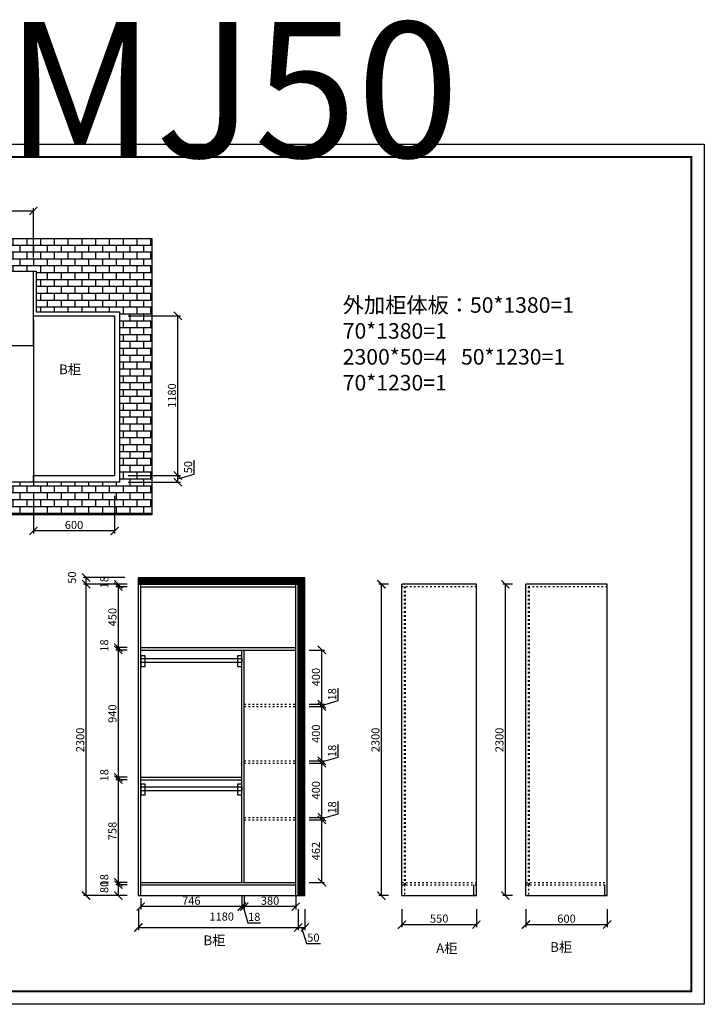
# Model space of a CAD drawing. Units: millimetres. Extents: x 9832137 to 9841268, y 4946142 to 4953416.
# Drawn here: x 9836214 to 9841268, y 4946142 to 4953416 of the extents above; entities that cross this region are included whole.
import ezdxf

# ---------------------------------------------------------------- set-up
doc = ezdxf.new("R2010")
doc.units = ezdxf.units.MM
doc.linetypes.add('ACAD_ISO03W100', pattern=[30, 12, -18])
doc.styles.get("Standard").update_dxf_attribs({"font": 'txt.shx', "height": 1000, "bigfont": 'gbcbig.shx'})
doc.dimstyles.new('ISO-25', dxfattribs={"dimtxt": 60, "dimasz": 60, "dimexe": 20, "dimexo": 100, "dimgap": 6.25, "dimtad": 1, "dimtxsty": 'Standard', "dimblk": 'ARCHTICK', "dimcen": 2.5, "dimclrd": 3, "dimclre": 3, "dimadec": 0, "dimazin": 0, "dimtfac": 1, "dimtmove": 1, "dimatfit": 3, "dimldrblk": 'ARCHTICK', "dimfxl": 1, "dimarcsym": 0})

# ---------------------------------------------------------------- blocks, each defined once
blk = doc.blocks.new('_ArchTick')
at = {"color": 0, "linetype": 'ByBlock', "const_width": 0.15}
blk.add_lwpolyline([(-0.5, -0.5), (0.5, 0.5)], dxfattribs=at)
blk = doc.blocks.new('*D4')
at = {"color": 3, "lineweight": -2, "transparency": 16777216}
for p, q in [((9836314.8, 4949898.4), (9836314.8, 4949619.1)), ((9836914.8, 4949898.4), (9836914.8, 4949619.1)), ((9836914.8, 4949639.1), (9836314.8, 4949639.1))]:
    blk.add_line(p, q, dxfattribs=at)
at = {"layer": 'Defpoints', "color": 0, "transparency": 16777216}
for p in [(9836314.8, 4949998.4), (9836914.8, 4949998.4), (9836314.8, 4949639.1)]:
    blk.add_point(p, dxfattribs=at)
at = {"color": 3, "lineweight": -2, "transparency": 16777216, "xscale": 60, "yscale": 60, "zscale": 60, "rotation": 180}
blk.add_blockref('_ArchTick', (9836314.8, 4949639.1), dxfattribs=at)
at = {"color": 3, "lineweight": -2, "transparency": 16777216, "xscale": 60, "yscale": 60, "zscale": 60}
blk.add_blockref('_ArchTick', (9836914.8, 4949639.1), dxfattribs=at)
at = {"color": 0, "transparency": 16777216, "insert": (9836614.8, 4949675.4), "char_height": 60, "attachment_point": 5}
blk.add_mtext('600', dxfattribs=at)
blk = doc.blocks.new('*D5')
at = {"color": 3, "lineweight": -2, "transparency": 16777216}
for p, q in [((9834984.8, 4951658.4), (9834984.8, 4952023.4)), ((9836314.8, 4951658.4), (9836314.8, 4952023.4)), ((9834984.8, 4952003.4), (9836314.8, 4952003.4))]:
    blk.add_line(p, q, dxfattribs=at)
at = {"layer": 'Defpoints', "color": 0, "transparency": 16777216}
for p in [(9836314.8, 4952003.4), (9834984.8, 4951558.4), (9836314.8, 4951558.4)]:
    blk.add_point(p, dxfattribs=at)
at = {"color": 3, "lineweight": -2, "transparency": 16777216, "xscale": 60, "yscale": 60, "zscale": 60, "rotation": 180}
blk.add_blockref('_ArchTick', (9834984.8, 4952003.4), dxfattribs=at)
at = {"color": 3, "lineweight": -2, "transparency": 16777216, "xscale": 60, "yscale": 60, "zscale": 60}
blk.add_blockref('_ArchTick', (9836314.8, 4952003.4), dxfattribs=at)
at = {"color": 0, "transparency": 16777216, "insert": (9835649.8, 4952039.7), "char_height": 60, "attachment_point": 5}
blk.add_mtext('1330', dxfattribs=at)
blk = doc.blocks.new('*D7')
at = {"color": 3, "lineweight": -2, "transparency": 16777216}
for p, q in [((9837014.8, 4951228.4), (9837401.7, 4951228.4)), ((9837381.7, 4950048.4), (9837381.7, 4951228.4)), ((9837014.8, 4950048.4), (9837401.7, 4950048.4))]:
    blk.add_line(p, q, dxfattribs=at)
at = {"layer": 'Defpoints', "color": 0, "transparency": 16777216}
for p in [(9836914.8, 4951228.4), (9837381.7, 4951228.4), (9836914.8, 4950048.4)]:
    blk.add_point(p, dxfattribs=at)
at = {"color": 3, "lineweight": -2, "transparency": 16777216, "xscale": 60, "yscale": 60, "zscale": 60}
for p, rotation in [((9837381.7, 4951228.4), 90), ((9837381.7, 4950048.4), 270)]:
    blk.add_blockref('_ArchTick', p, dxfattribs=dict(at, rotation=rotation))
at = {"color": 0, "transparency": 16777216, "insert": (9837345.5, 4950638.4), "char_height": 60, "attachment_point": 5, "rotation": 90}
blk.add_mtext('1180', dxfattribs=at)
blk = doc.blocks.new('*D22')
at = {"color": 3, "lineweight": -2, "transparency": 16777216}
for p, q in [((9837501.1, 4950059.3), (9837501.1, 4950161.8)), ((9837381.7, 4950023.4), (9837501.1, 4950059.3)), ((9837014.8, 4950048.4), (9837401.7, 4950048.4)), ((9837014.8, 4949998.4), (9837401.7, 4949998.4)), ((9837381.7, 4949998.4), (9837381.7, 4950048.4))]:
    blk.add_line(p, q, dxfattribs=at)
at = {"layer": 'Defpoints', "color": 0, "transparency": 16777216}
for p in [(9836914.8, 4950048.4), (9836914.8, 4949998.4), (9837381.7, 4950048.4)]:
    blk.add_point(p, dxfattribs=at)
at = {"color": 3, "lineweight": -2, "transparency": 16777216, "xscale": 60, "yscale": 60, "zscale": 60}
for p, rotation in [((9837381.7, 4950048.4), 90), ((9837381.7, 4949998.4), 270)]:
    blk.add_blockref('_ArchTick', p, dxfattribs=dict(at, rotation=rotation))
at = {"color": 0, "transparency": 16777216, "insert": (9837464.9, 4950110.5), "char_height": 60, "attachment_point": 5, "rotation": 90}
blk.add_mtext('50', dxfattribs=at)
blk = doc.blocks.new('*D23')
at = {"color": 3, "lineweight": -2, "transparency": 16777216}
for p, q in [((9837089.9, 4946845.2), (9837089.9, 4946690)), ((9838269.9, 4946845.2), (9838269.9, 4946690)), ((9837089.9, 4946710), (9838269.9, 4946710))]:
    blk.add_line(p, q, dxfattribs=at)
at = {"layer": 'Defpoints', "color": 0, "transparency": 16777216}
for p in [(9837089.9, 4946945.2), (9838269.9, 4946945.2), (9838269.9, 4946710)]:
    blk.add_point(p, dxfattribs=at)
at = {"color": 3, "lineweight": -2, "transparency": 16777216, "xscale": 60, "yscale": 60, "zscale": 60, "rotation": 180}
blk.add_blockref('_ArchTick', (9837089.9, 4946710), dxfattribs=at)
at = {"color": 3, "lineweight": -2, "transparency": 16777216, "xscale": 60, "yscale": 60, "zscale": 60}
blk.add_blockref('_ArchTick', (9838269.9, 4946710), dxfattribs=at)
at = {"color": 0, "transparency": 16777216, "insert": (9837704.9, 4946782.5), "char_height": 60, "attachment_point": 5}
blk.add_mtext('1180', dxfattribs=at)
blk = doc.blocks.new('*D24')
at = {"color": 3, "lineweight": -2, "transparency": 16777216}
for p, q in [((9838269.9, 4946845.2), (9838269.9, 4946690)), ((9838319.9, 4946845.2), (9838319.9, 4946690)), ((9838269.9, 4946710), (9838319.9, 4946710)), ((9838294.9, 4946710), (9838330.7, 4946590.6)), ((9838330.7, 4946590.6), (9838433.2, 4946590.6))]:
    blk.add_line(p, q, dxfattribs=at)
at = {"layer": 'Defpoints', "color": 0, "transparency": 16777216}
for p in [(9838269.9, 4946945.2), (9838319.9, 4946945.2), (9838319.9, 4946710)]:
    blk.add_point(p, dxfattribs=at)
at = {"color": 3, "lineweight": -2, "transparency": 16777216, "xscale": 60, "yscale": 60, "zscale": 60, "rotation": 180}
blk.add_blockref('_ArchTick', (9838269.9, 4946710), dxfattribs=at)
at = {"color": 3, "lineweight": -2, "transparency": 16777216, "xscale": 60, "yscale": 60, "zscale": 60}
blk.add_blockref('_ArchTick', (9838319.9, 4946710), dxfattribs=at)
at = {"color": 0, "transparency": 16777216, "insert": (9838382, 4946626.9), "char_height": 60, "attachment_point": 5}
blk.add_mtext('50', dxfattribs=at)
blk = doc.blocks.new('*D25')
at = {"color": 3, "lineweight": -2, "transparency": 16777216}
for p, q in [((9837007.9, 4947025.2), (9836922.3, 4947025.2)), ((9836942.3, 4946945.2), (9836942.3, 4947025.2)), ((9837007.9, 4946945.2), (9836922.3, 4946945.2))]:
    blk.add_line(p, q, dxfattribs=at)
at = {"layer": 'Defpoints', "color": 0, "transparency": 16777216}
for p in [(9836942.3, 4947025.2), (9837107.9, 4947025.2), (9837107.9, 4946945.2)]:
    blk.add_point(p, dxfattribs=at)
at = {"color": 3, "lineweight": -2, "transparency": 16777216, "xscale": 60, "yscale": 60, "zscale": 60}
for p, rotation in [((9836942.3, 4947025.2), 90), ((9836942.3, 4946945.2), 270)]:
    blk.add_blockref('_ArchTick', p, dxfattribs=dict(at, rotation=rotation))
at = {"color": 0, "transparency": 16777216, "insert": (9836846, 4947009.5), "char_height": 60, "attachment_point": 5, "rotation": 90}
blk.add_mtext('80', dxfattribs=at)
blk = doc.blocks.new('*D26')
at = {"color": 3, "lineweight": -2, "transparency": 16777216}
for p, q in [((9837007.9, 4947043.2), (9836922.3, 4947043.2)), ((9837007.9, 4947025.2), (9836922.3, 4947025.2)), ((9836942.3, 4947025.2), (9836942.3, 4947043.2))]:
    blk.add_line(p, q, dxfattribs=at)
at = {"layer": 'Defpoints', "color": 0, "transparency": 16777216}
for p in [(9836942.3, 4947043.2), (9837107.9, 4947043.2), (9837107.9, 4947025.2)]:
    blk.add_point(p, dxfattribs=at)
at = {"color": 3, "lineweight": -2, "transparency": 16777216, "xscale": 60, "yscale": 60, "zscale": 60}
for p, rotation in [((9836942.3, 4947043.2), 90), ((9836942.3, 4947025.2), 270)]:
    blk.add_blockref('_ArchTick', p, dxfattribs=dict(at, rotation=rotation))
at = {"color": 0, "transparency": 16777216, "insert": (9836846, 4947058.5), "char_height": 60, "attachment_point": 5, "rotation": 90}
blk.add_mtext('18', dxfattribs=at)
blk = doc.blocks.new('*D27')
at = {"color": 3, "lineweight": -2, "transparency": 16777216}
for p, q in [((9837007.9, 4947801.2), (9836922.3, 4947801.2)), ((9836942.3, 4947043.2), (9836942.3, 4947801.2)), ((9837007.9, 4947043.2), (9836922.3, 4947043.2))]:
    blk.add_line(p, q, dxfattribs=at)
at = {"layer": 'Defpoints', "color": 0, "transparency": 16777216}
for p in [(9836942.3, 4947801.2), (9837107.9, 4947801.2), (9837107.9, 4947043.2)]:
    blk.add_point(p, dxfattribs=at)
at = {"color": 3, "lineweight": -2, "transparency": 16777216, "xscale": 60, "yscale": 60, "zscale": 60}
for p, rotation in [((9836942.3, 4947801.2), 90), ((9836942.3, 4947043.2), 270)]:
    blk.add_blockref('_ArchTick', p, dxfattribs=dict(at, rotation=rotation))
at = {"color": 0, "transparency": 16777216, "insert": (9836906, 4947422.2), "char_height": 60, "attachment_point": 5, "rotation": 90}
blk.add_mtext('758', dxfattribs=at)
blk = doc.blocks.new('*D28')
at = {"color": 3, "lineweight": -2, "transparency": 16777216}
for p, q in [((9837007.9, 4947819.2), (9836922.3, 4947819.2)), ((9836942.3, 4947801.2), (9836942.3, 4947819.2)), ((9837007.9, 4947801.2), (9836922.3, 4947801.2))]:
    blk.add_line(p, q, dxfattribs=at)
at = {"layer": 'Defpoints', "color": 0, "transparency": 16777216}
for p in [(9836942.3, 4947819.2), (9837107.9, 4947819.2), (9837107.9, 4947801.2)]:
    blk.add_point(p, dxfattribs=at)
at = {"color": 3, "lineweight": -2, "transparency": 16777216, "xscale": 60, "yscale": 60, "zscale": 60}
for p, rotation in [((9836942.3, 4947819.2), 90), ((9836942.3, 4947801.2), 270)]:
    blk.add_blockref('_ArchTick', p, dxfattribs=dict(at, rotation=rotation))
at = {"color": 0, "transparency": 16777216, "insert": (9836846, 4947834.5), "char_height": 60, "attachment_point": 5, "rotation": 90}
blk.add_mtext('18', dxfattribs=at)
blk = doc.blocks.new('*D29')
at = {"color": 3, "lineweight": -2, "transparency": 16777216}
for p, q in [((9837007.9, 4948759.2), (9836922.3, 4948759.2)), ((9836942.3, 4947819.2), (9836942.3, 4948759.2)), ((9837007.9, 4947819.2), (9836922.3, 4947819.2))]:
    blk.add_line(p, q, dxfattribs=at)
at = {"layer": 'Defpoints', "color": 0, "transparency": 16777216}
for p in [(9836942.3, 4948759.2), (9837107.9, 4948759.2), (9837107.9, 4947819.2)]:
    blk.add_point(p, dxfattribs=at)
at = {"color": 3, "lineweight": -2, "transparency": 16777216, "xscale": 60, "yscale": 60, "zscale": 60}
for p, rotation in [((9836942.3, 4948759.2), 90), ((9836942.3, 4947819.2), 270)]:
    blk.add_blockref('_ArchTick', p, dxfattribs=dict(at, rotation=rotation))
at = {"color": 0, "transparency": 16777216, "insert": (9836906, 4948289.2), "char_height": 60, "attachment_point": 5, "rotation": 90}
blk.add_mtext('940', dxfattribs=at)
blk = doc.blocks.new('*D30')
at = {"color": 3, "lineweight": -2, "transparency": 16777216}
for p, q in [((9837007.9, 4948777.2), (9836922.3, 4948777.2)), ((9837007.9, 4948759.2), (9836922.3, 4948759.2)), ((9836942.3, 4948759.2), (9836942.3, 4948777.2))]:
    blk.add_line(p, q, dxfattribs=at)
at = {"layer": 'Defpoints', "color": 0, "transparency": 16777216}
for p in [(9836942.3, 4948777.2), (9837107.9, 4948777.2), (9837107.9, 4948759.2)]:
    blk.add_point(p, dxfattribs=at)
at = {"color": 3, "lineweight": -2, "transparency": 16777216, "xscale": 60, "yscale": 60, "zscale": 60}
for p, rotation in [((9836942.3, 4948777.2), 90), ((9836942.3, 4948759.2), 270)]:
    blk.add_blockref('_ArchTick', p, dxfattribs=dict(at, rotation=rotation))
at = {"color": 0, "transparency": 16777216, "insert": (9836846, 4948792.5), "char_height": 60, "attachment_point": 5, "rotation": 90}
blk.add_mtext('18', dxfattribs=at)
blk = doc.blocks.new('*D31')
at = {"color": 3, "lineweight": -2, "transparency": 16777216}
for p, q in [((9837007.9, 4949227.2), (9836922.3, 4949227.2)), ((9836942.3, 4948777.2), (9836942.3, 4949227.2)), ((9837007.9, 4948777.2), (9836922.3, 4948777.2))]:
    blk.add_line(p, q, dxfattribs=at)
at = {"layer": 'Defpoints', "color": 0, "transparency": 16777216}
for p in [(9836942.3, 4949227.2), (9837107.9, 4949227.2), (9837107.9, 4948777.2)]:
    blk.add_point(p, dxfattribs=at)
at = {"color": 3, "lineweight": -2, "transparency": 16777216, "xscale": 60, "yscale": 60, "zscale": 60}
for p, rotation in [((9836942.3, 4949227.2), 90), ((9836942.3, 4948777.2), 270)]:
    blk.add_blockref('_ArchTick', p, dxfattribs=dict(at, rotation=rotation))
at = {"color": 0, "transparency": 16777216, "insert": (9836906, 4949002.2), "char_height": 60, "attachment_point": 5, "rotation": 90}
blk.add_mtext('450', dxfattribs=at)
blk = doc.blocks.new('*D32')
at = {"color": 3, "lineweight": -2, "transparency": 16777216}
for p, q in [((9837007.9, 4949245.2), (9836922.3, 4949245.2)), ((9837007.9, 4949227.2), (9836922.3, 4949227.2)), ((9836942.3, 4949227.2), (9836942.3, 4949245.2))]:
    blk.add_line(p, q, dxfattribs=at)
at = {"layer": 'Defpoints', "color": 0, "transparency": 16777216}
for p in [(9836942.3, 4949245.2), (9837107.9, 4949245.2), (9837107.9, 4949227.2)]:
    blk.add_point(p, dxfattribs=at)
at = {"color": 3, "lineweight": -2, "transparency": 16777216, "xscale": 60, "yscale": 60, "zscale": 60}
for p, rotation in [((9836942.3, 4949245.2), 90), ((9836942.3, 4949227.2), 270)]:
    blk.add_blockref('_ArchTick', p, dxfattribs=dict(at, rotation=rotation))
at = {"color": 0, "transparency": 16777216, "insert": (9836846, 4949260.5), "char_height": 60, "attachment_point": 5, "rotation": 90}
blk.add_mtext('18', dxfattribs=at)
blk = doc.blocks.new('*D33')
at = {"color": 3, "lineweight": -2, "transparency": 16777216}
for p, q in [((9837008.1, 4949245.2), (9836684.1, 4949245.2)), ((9836704.1, 4946945.2), (9836704.1, 4949245.2)), ((9837007.9, 4946945.2), (9836684.1, 4946945.2))]:
    blk.add_line(p, q, dxfattribs=at)
at = {"layer": 'Defpoints', "color": 0, "transparency": 16777216}
for p in [(9836704.1, 4949245.2), (9837108.1, 4949245.2), (9837107.9, 4946945.2)]:
    blk.add_point(p, dxfattribs=at)
at = {"color": 3, "lineweight": -2, "transparency": 16777216, "xscale": 60, "yscale": 60, "zscale": 60}
for p, rotation in [((9836704.1, 4949245.2), 90), ((9836704.1, 4946945.2), 270)]:
    blk.add_blockref('_ArchTick', p, dxfattribs=dict(at, rotation=rotation))
at = {"color": 0, "transparency": 16777216, "insert": (9836667.8, 4948095.2), "char_height": 60, "attachment_point": 5, "rotation": 90}
blk.add_mtext('2300', dxfattribs=at)
blk = doc.blocks.new('*D34')
at = {"color": 3, "lineweight": -2, "transparency": 16777216}
for p, q in [((9836989.9, 4949295.2), (9836684.1, 4949295.2)), ((9836704.1, 4949245.2), (9836704.1, 4949295.2)), ((9837008.1, 4949245.2), (9836684.1, 4949245.2))]:
    blk.add_line(p, q, dxfattribs=at)
at = {"layer": 'Defpoints', "color": 0, "transparency": 16777216}
for p in [(9836704.1, 4949295.2), (9837089.9, 4949295.2), (9837108.1, 4949245.2)]:
    blk.add_point(p, dxfattribs=at)
at = {"color": 3, "lineweight": -2, "transparency": 16777216, "xscale": 60, "yscale": 60, "zscale": 60}
for p, rotation in [((9836704.1, 4949295.2), 90), ((9836704.1, 4949245.2), 270)]:
    blk.add_blockref('_ArchTick', p, dxfattribs=dict(at, rotation=rotation))
at = {"color": 0, "transparency": 16777216, "insert": (9836607.8, 4949294.5), "char_height": 60, "attachment_point": 5, "rotation": 90}
blk.add_mtext('50', dxfattribs=at)
blk = doc.blocks.new('*D35')
at = {"color": 3, "lineweight": -2, "transparency": 16777216}
for p, q in [((9837871.9, 4946943.2), (9837871.9, 4946843.7)), ((9838251.9, 4946943.2), (9838251.9, 4946843.7)), ((9838251.9, 4946863.7), (9837871.9, 4946863.7))]:
    blk.add_line(p, q, dxfattribs=at)
at = {"layer": 'Defpoints', "color": 0, "transparency": 16777216}
for p in [(9837871.9, 4947043.2), (9838251.9, 4947043.2), (9837871.9, 4946863.7)]:
    blk.add_point(p, dxfattribs=at)
at = {"color": 3, "lineweight": -2, "transparency": 16777216, "xscale": 60, "yscale": 60, "zscale": 60, "rotation": 180}
blk.add_blockref('_ArchTick', (9837871.9, 4946863.7), dxfattribs=at)
at = {"color": 3, "lineweight": -2, "transparency": 16777216, "xscale": 60, "yscale": 60, "zscale": 60}
blk.add_blockref('_ArchTick', (9838251.9, 4946863.7), dxfattribs=at)
at = {"color": 0, "transparency": 16777216, "insert": (9838061.9, 4946899.9), "char_height": 60, "attachment_point": 5}
blk.add_mtext('380', dxfattribs=at)
blk = doc.blocks.new('*D36')
at = {"color": 3, "lineweight": -2, "transparency": 16777216}
for p, q in [((9837853.9, 4946943.2), (9837853.9, 4946843.7)), ((9837871.9, 4946943.2), (9837871.9, 4946843.7)), ((9837871.9, 4946863.7), (9837853.9, 4946863.7)), ((9837862.9, 4946863.7), (9837898.7, 4946744.3)), ((9837898.7, 4946744.3), (9837991.2, 4946744.3))]:
    blk.add_line(p, q, dxfattribs=at)
at = {"layer": 'Defpoints', "color": 0, "transparency": 16777216}
for p in [(9837853.9, 4947043.2), (9837871.9, 4947043.2), (9837853.9, 4946863.7)]:
    blk.add_point(p, dxfattribs=at)
at = {"color": 3, "lineweight": -2, "transparency": 16777216, "xscale": 60, "yscale": 60, "zscale": 60, "rotation": 180}
blk.add_blockref('_ArchTick', (9837853.9, 4946863.7), dxfattribs=at)
at = {"color": 3, "lineweight": -2, "transparency": 16777216, "xscale": 60, "yscale": 60, "zscale": 60}
blk.add_blockref('_ArchTick', (9837871.9, 4946863.7), dxfattribs=at)
at = {"color": 0, "transparency": 16777216, "insert": (9837945, 4946780.5), "char_height": 60, "attachment_point": 5}
blk.add_mtext('18', dxfattribs=at)
blk = doc.blocks.new('*D37')
at = {"color": 3, "lineweight": -2, "transparency": 16777216}
for p, q in [((9837853.9, 4946943.2), (9837853.9, 4946843.7)), ((9837107.9, 4946925.2), (9837107.9, 4946843.7)), ((9837853.9, 4946863.7), (9837107.9, 4946863.7))]:
    blk.add_line(p, q, dxfattribs=at)
at = {"layer": 'Defpoints', "color": 0, "transparency": 16777216}
for p in [(9837107.9, 4947025.2), (9837853.9, 4947043.2), (9837107.9, 4946863.7)]:
    blk.add_point(p, dxfattribs=at)
at = {"color": 3, "lineweight": -2, "transparency": 16777216, "xscale": 60, "yscale": 60, "zscale": 60, "rotation": 180}
blk.add_blockref('_ArchTick', (9837107.9, 4946863.7), dxfattribs=at)
at = {"color": 3, "lineweight": -2, "transparency": 16777216, "xscale": 60, "yscale": 60, "zscale": 60}
blk.add_blockref('_ArchTick', (9837853.9, 4946863.7), dxfattribs=at)
at = {"color": 0, "transparency": 16777216, "insert": (9837480.9, 4946899.9), "char_height": 60, "attachment_point": 5}
blk.add_mtext('746', dxfattribs=at)
blk = doc.blocks.new('*D38')
at = {"color": 3, "lineweight": -2, "transparency": 16777216}
for p, q in [((9838351.9, 4947505.2), (9838464.8, 4947505.2)), ((9838444.8, 4947043.2), (9838444.8, 4947505.2)), ((9838351.9, 4947043.2), (9838464.8, 4947043.2))]:
    blk.add_line(p, q, dxfattribs=at)
at = {"layer": 'Defpoints', "color": 0, "transparency": 16777216}
for p in [(9838251.9, 4947505.2), (9838444.8, 4947505.2), (9838251.9, 4947043.2)]:
    blk.add_point(p, dxfattribs=at)
at = {"color": 3, "lineweight": -2, "transparency": 16777216, "xscale": 60, "yscale": 60, "zscale": 60}
for p, rotation in [((9838444.8, 4947505.2), 90), ((9838444.8, 4947043.2), 270)]:
    blk.add_blockref('_ArchTick', p, dxfattribs=dict(at, rotation=rotation))
at = {"color": 0, "transparency": 16777216, "insert": (9838408.5, 4947274.2), "char_height": 60, "attachment_point": 5, "rotation": 90}
blk.add_mtext('462', dxfattribs=at)
blk = doc.blocks.new('*D39')
at = {"color": 3, "lineweight": -2, "transparency": 16777216}
for p, q in [((9838564.2, 4947550), (9838564.2, 4947642.5)), ((9838351.9, 4947523.2), (9838464.8, 4947523.2)), ((9838444.8, 4947514.2), (9838564.2, 4947550)), ((9838444.8, 4947505.2), (9838444.8, 4947523.2)), ((9838351.9, 4947505.2), (9838464.8, 4947505.2))]:
    blk.add_line(p, q, dxfattribs=at)
at = {"layer": 'Defpoints', "color": 0, "transparency": 16777216}
for p in [(9838251.9, 4947523.2), (9838444.8, 4947523.2), (9838251.9, 4947505.2)]:
    blk.add_point(p, dxfattribs=at)
at = {"color": 3, "lineweight": -2, "transparency": 16777216, "xscale": 60, "yscale": 60, "zscale": 60}
for p, rotation in [((9838444.8, 4947523.2), 90), ((9838444.8, 4947505.2), 270)]:
    blk.add_blockref('_ArchTick', p, dxfattribs=dict(at, rotation=rotation))
at = {"color": 0, "transparency": 16777216, "insert": (9838527.9, 4947596.3), "char_height": 60, "attachment_point": 5, "rotation": 90}
blk.add_mtext('18', dxfattribs=at)
blk = doc.blocks.new('*D40')
at = {"color": 3, "lineweight": -2, "transparency": 16777216}
for p, q in [((9838351.9, 4947923.2), (9838464.8, 4947923.2)), ((9838444.8, 4947523.2), (9838444.8, 4947923.2)), ((9838351.9, 4947523.2), (9838464.8, 4947523.2))]:
    blk.add_line(p, q, dxfattribs=at)
at = {"layer": 'Defpoints', "color": 0, "transparency": 16777216}
for p in [(9838251.9, 4947923.2), (9838444.8, 4947923.2), (9838251.9, 4947523.2)]:
    blk.add_point(p, dxfattribs=at)
at = {"color": 3, "lineweight": -2, "transparency": 16777216, "xscale": 60, "yscale": 60, "zscale": 60}
for p, rotation in [((9838444.8, 4947923.2), 90), ((9838444.8, 4947523.2), 270)]:
    blk.add_blockref('_ArchTick', p, dxfattribs=dict(at, rotation=rotation))
at = {"color": 0, "transparency": 16777216, "insert": (9838408.5, 4947723.2), "char_height": 60, "attachment_point": 5, "rotation": 90}
blk.add_mtext('400', dxfattribs=at)
blk = doc.blocks.new('*D41')
at = {"color": 3, "lineweight": -2, "transparency": 16777216}
for p, q in [((9838564.2, 4947968), (9838564.2, 4948060.5)), ((9838444.8, 4947932.2), (9838564.2, 4947968)), ((9838351.9, 4947941.2), (9838464.8, 4947941.2)), ((9838351.9, 4947923.2), (9838464.8, 4947923.2)), ((9838444.8, 4947923.2), (9838444.8, 4947941.2))]:
    blk.add_line(p, q, dxfattribs=at)
at = {"layer": 'Defpoints', "color": 0, "transparency": 16777216}
for p in [(9838251.9, 4947941.2), (9838251.9, 4947923.2), (9838444.8, 4947941.2)]:
    blk.add_point(p, dxfattribs=at)
at = {"color": 3, "lineweight": -2, "transparency": 16777216, "xscale": 60, "yscale": 60, "zscale": 60}
for p, rotation in [((9838444.8, 4947941.2), 90), ((9838444.8, 4947923.2), 270)]:
    blk.add_blockref('_ArchTick', p, dxfattribs=dict(at, rotation=rotation))
at = {"color": 0, "transparency": 16777216, "insert": (9838527.9, 4948014.3), "char_height": 60, "attachment_point": 5, "rotation": 90}
blk.add_mtext('18', dxfattribs=at)
blk = doc.blocks.new('*D42')
at = {"color": 3, "lineweight": -2, "transparency": 16777216}
for p, q in [((9838351.9, 4948341.2), (9838464.8, 4948341.2)), ((9838444.8, 4947941.2), (9838444.8, 4948341.2)), ((9838351.9, 4947941.2), (9838464.8, 4947941.2))]:
    blk.add_line(p, q, dxfattribs=at)
at = {"layer": 'Defpoints', "color": 0, "transparency": 16777216}
for p in [(9838251.9, 4948341.2), (9838444.8, 4948341.2), (9838251.9, 4947941.2)]:
    blk.add_point(p, dxfattribs=at)
at = {"color": 3, "lineweight": -2, "transparency": 16777216, "xscale": 60, "yscale": 60, "zscale": 60}
for p, rotation in [((9838444.8, 4948341.2), 90), ((9838444.8, 4947941.2), 270)]:
    blk.add_blockref('_ArchTick', p, dxfattribs=dict(at, rotation=rotation))
at = {"color": 0, "transparency": 16777216, "insert": (9838408.5, 4948141.2), "char_height": 60, "attachment_point": 5, "rotation": 90}
blk.add_mtext('400', dxfattribs=at)
blk = doc.blocks.new('*D43')
at = {"color": 3, "lineweight": -2, "transparency": 16777216}
for p, q in [((9838564.2, 4948386), (9838564.2, 4948478.5)), ((9838444.8, 4948350.2), (9838564.2, 4948386)), ((9838351.9, 4948359.2), (9838464.8, 4948359.2)), ((9838351.9, 4948341.2), (9838464.8, 4948341.2)), ((9838444.8, 4948341.2), (9838444.8, 4948359.2))]:
    blk.add_line(p, q, dxfattribs=at)
at = {"layer": 'Defpoints', "color": 0, "transparency": 16777216}
for p in [(9838251.9, 4948359.2), (9838251.9, 4948341.2), (9838444.8, 4948359.2)]:
    blk.add_point(p, dxfattribs=at)
at = {"color": 3, "lineweight": -2, "transparency": 16777216, "xscale": 60, "yscale": 60, "zscale": 60}
for p, rotation in [((9838444.8, 4948359.2), 90), ((9838444.8, 4948341.2), 270)]:
    blk.add_blockref('_ArchTick', p, dxfattribs=dict(at, rotation=rotation))
at = {"color": 0, "transparency": 16777216, "insert": (9838527.9, 4948432.3), "char_height": 60, "attachment_point": 5, "rotation": 90}
blk.add_mtext('18', dxfattribs=at)
blk = doc.blocks.new('*D44')
at = {"color": 3, "lineweight": -2, "transparency": 16777216}
for p, q in [((9838351.9, 4948759.2), (9838464.8, 4948759.2)), ((9838444.8, 4948359.2), (9838444.8, 4948759.2)), ((9838351.9, 4948359.2), (9838464.8, 4948359.2))]:
    blk.add_line(p, q, dxfattribs=at)
at = {"layer": 'Defpoints', "color": 0, "transparency": 16777216}
for p in [(9838251.9, 4948759.2), (9838444.8, 4948759.2), (9838251.9, 4948359.2)]:
    blk.add_point(p, dxfattribs=at)
at = {"color": 3, "lineweight": -2, "transparency": 16777216, "xscale": 60, "yscale": 60, "zscale": 60}
for p, rotation in [((9838444.8, 4948759.2), 90), ((9838444.8, 4948359.2), 270)]:
    blk.add_blockref('_ArchTick', p, dxfattribs=dict(at, rotation=rotation))
at = {"color": 0, "transparency": 16777216, "insert": (9838408.5, 4948559.2), "char_height": 60, "attachment_point": 5, "rotation": 90}
blk.add_mtext('400', dxfattribs=at)
blk = doc.blocks.new('*D45')
at = {"color": 3, "lineweight": -2, "transparency": 16777216}
for p, q in [((9839035.6, 4946845.2), (9839035.6, 4946711.1)), ((9839585.6, 4946845.2), (9839585.6, 4946711.1)), ((9839035.6, 4946731.1), (9839585.6, 4946731.1))]:
    blk.add_line(p, q, dxfattribs=at)
at = {"layer": 'Defpoints', "color": 0, "transparency": 16777216}
for p in [(9839035.6, 4946945.2), (9839585.6, 4946945.2), (9839585.6, 4946731.1)]:
    blk.add_point(p, dxfattribs=at)
at = {"color": 3, "lineweight": -2, "transparency": 16777216, "xscale": 60, "yscale": 60, "zscale": 60, "rotation": 180}
blk.add_blockref('_ArchTick', (9839035.6, 4946731.1), dxfattribs=at)
at = {"color": 3, "lineweight": -2, "transparency": 16777216, "xscale": 60, "yscale": 60, "zscale": 60}
blk.add_blockref('_ArchTick', (9839585.6, 4946731.1), dxfattribs=at)
at = {"color": 0, "transparency": 16777216, "insert": (9839310.6, 4946767.3), "char_height": 60, "attachment_point": 5}
blk.add_mtext('550', dxfattribs=at)
blk = doc.blocks.new('*D46')
at = {"color": 3, "lineweight": -2, "transparency": 16777216}
for p, q in [((9838935.6, 4949245.2), (9838864, 4949245.2)), ((9838884, 4946945.2), (9838884, 4949245.2)), ((9838935.6, 4946945.2), (9838864, 4946945.2))]:
    blk.add_line(p, q, dxfattribs=at)
at = {"layer": 'Defpoints', "color": 0, "transparency": 16777216}
for p in [(9838884, 4949245.2), (9839035.6, 4949245.2), (9839035.6, 4946945.2)]:
    blk.add_point(p, dxfattribs=at)
at = {"color": 3, "lineweight": -2, "transparency": 16777216, "xscale": 60, "yscale": 60, "zscale": 60}
for p, rotation in [((9838884, 4949245.2), 90), ((9838884, 4946945.2), 270)]:
    blk.add_blockref('_ArchTick', p, dxfattribs=dict(at, rotation=rotation))
at = {"color": 0, "transparency": 16777216, "insert": (9838847.8, 4948095.2), "char_height": 60, "attachment_point": 5, "rotation": 90}
blk.add_mtext('2300', dxfattribs=at)
blk = doc.blocks.new('*D47')
at = {"color": 3, "lineweight": -2, "transparency": 16777216}
for p, q in [((9839950.8, 4946845.2), (9839950.8, 4946711.1)), ((9840550.8, 4946845.2), (9840550.8, 4946711.1)), ((9839950.8, 4946731.1), (9840550.8, 4946731.1))]:
    blk.add_line(p, q, dxfattribs=at)
at = {"layer": 'Defpoints', "color": 0, "transparency": 16777216}
for p in [(9839950.8, 4946945.2), (9840550.8, 4946945.2), (9840550.8, 4946731.1)]:
    blk.add_point(p, dxfattribs=at)
at = {"color": 3, "lineweight": -2, "transparency": 16777216, "xscale": 60, "yscale": 60, "zscale": 60, "rotation": 180}
blk.add_blockref('_ArchTick', (9839950.8, 4946731.1), dxfattribs=at)
at = {"color": 3, "lineweight": -2, "transparency": 16777216, "xscale": 60, "yscale": 60, "zscale": 60}
blk.add_blockref('_ArchTick', (9840550.8, 4946731.1), dxfattribs=at)
at = {"color": 0, "transparency": 16777216, "insert": (9840250.8, 4946767.3), "char_height": 60, "attachment_point": 5}
blk.add_mtext('600', dxfattribs=at)
blk = doc.blocks.new('*D48')
at = {"color": 3, "lineweight": -2, "transparency": 16777216}
for p, q in [((9839850.8, 4949245.2), (9839779.3, 4949245.2)), ((9839799.3, 4946945.2), (9839799.3, 4949245.2)), ((9839850.8, 4946945.2), (9839779.3, 4946945.2))]:
    blk.add_line(p, q, dxfattribs=at)
at = {"layer": 'Defpoints', "color": 0, "transparency": 16777216}
for p in [(9839799.3, 4949245.2), (9839950.8, 4949245.2), (9839950.8, 4946945.2)]:
    blk.add_point(p, dxfattribs=at)
at = {"color": 3, "lineweight": -2, "transparency": 16777216, "xscale": 60, "yscale": 60, "zscale": 60}
for p, rotation in [((9839799.3, 4949245.2), 90), ((9839799.3, 4946945.2), 270)]:
    blk.add_blockref('_ArchTick', p, dxfattribs=dict(at, rotation=rotation))
at = {"color": 0, "transparency": 16777216, "insert": (9839763, 4948095.2), "char_height": 60, "attachment_point": 5, "rotation": 90}
blk.add_mtext('2300', dxfattribs=at)

msp = doc.modelspace()

# ---------------------------------------------------------------- hatches: boundary and pattern name
h = msp.add_hatch()
h.set_pattern_fill('AR-B816', color=250, scale=0.25)
h.set_pattern_definition([(0, (-20202.397, -25480.664), (0, 50.8), []), (90, (-20202.397, -25480.664), (-50.8, 50.8), [50.8, -50.8])])
h.paths.add_polyline_path([(9834694.803, 4951798.441), (9834694.803, 4949758.441), (9834984.803, 4949758.441), (9834984.803, 4949998.441), (9834934.803, 4949998.441), (9834934.803, 4951558.441), (9836334.803, 4951558.441), (9836334.803, 4951258.441), (9836949.803, 4951258.441), (9836949.803, 4949998.441), (9835884.803, 4949998.441), (9835884.803, 4949758.441), (9837189.803, 4949758.441), (9837189.803, 4951798.441)])
h = msp.add_hatch()
h.set_pattern_fill('ANSI31', color=250, scale=2)
h.paths.add_polyline_path([(9838319.937, 4949295.219), (9837089.937, 4949295.219), (9837089.937, 4949245.219), (9838319.937, 4949245.219)])
h.paths.add_polyline_path([(9838319.937, 4949245.219), (9838269.937, 4949245.219), (9838269.937, 4946945.219), (9838319.937, 4946945.219)])

# ---------------------------------------------------------------- linework, layer by layer
for p, q in [((9834694.803, 4951798.441), (9837189.803, 4951798.441)), ((9837189.803, 4951798.441), (9837189.803, 4949758.441)), ((9834934.803, 4951558.441), (9836334.803, 4951558.441)), ((9836314.803, 4951008.441), (9836314.803, 4951558.441)), ((9836334.803, 4951558.441), (9836334.803, 4951258.441)), ((9836314.803, 4951228.441), (9836914.803, 4951228.441)), ((9836334.803, 4951258.441), (9836949.803, 4951258.441)), ((9836914.803, 4951228.441), (9836914.803, 4950048.441)), ((9836949.803, 4951258.441), (9836949.803, 4949998.441)), ((9836314.803, 4951198.441), (9836314.803, 4949998.441)), ((9834934.803, 4951008.441), (9836314.803, 4951008.441)), ((9836949.803, 4949998.441), (9835884.803, 4949998.441)), ((9836314.803, 4949998.441), (9836314.803, 4950048.441)), ((9836314.803, 4950048.441), (9836914.803, 4950048.441)), ((9837189.803, 4949758.441), (9835884.803, 4949758.441)), ((9837089.937, 4946945.219), (9837089.937, 4949295.219)), ((9837089.937, 4949295.219), (9838319.937, 4949295.219)), ((9838319.937, 4946945.219), (9838319.937, 4949295.219)), ((9837089.937, 4949245.219), (9838319.937, 4949245.219)), ((9837107.937, 4946945.219), (9837107.937, 4949245.219)), ((9837107.937, 4949227.219), (9838251.937, 4949227.219)), ((9838251.937, 4946945.219), (9838251.937, 4949245.219)), ((9838269.937, 4946945.219), (9838269.937, 4949245.219)), ((9839035.565, 4946945.219), (9839035.565, 4949245.219)), ((9839585.565, 4949245.219), (9839035.565, 4949245.219)), ((9839585.565, 4946945.219), (9839585.565, 4949245.219)), ((9839950.829, 4946945.219), (9839950.829, 4949245.219)), ((9840550.829, 4949245.219), (9839950.829, 4949245.219)), ((9840550.829, 4946945.219), (9840550.829, 4949245.219)), ((9837107.937, 4948777.219), (9838251.937, 4948777.219)), ((9837107.937, 4948759.219), (9838251.937, 4948759.219)), ((9837853.937, 4947043.219), (9837853.937, 4948759.219)), ((9837871.937, 4947043.219), (9837871.937, 4948759.219)), ((9837107.937, 4947819.219), (9837853.937, 4947819.219)), ((9837107.937, 4947801.219), (9837853.937, 4947801.219)), ((9837107.937, 4947043.219), (9838251.937, 4947043.219)), ((9837107.937, 4947025.219), (9838251.937, 4947025.219)), ((9839567.565, 4946945.219), (9839567.565, 4947025.219)), ((9840532.829, 4946945.219), (9840532.829, 4947025.219)), ((9837089.937, 4946945.219), (9838319.937, 4946945.219)), ((9839035.565, 4946945.219), (9839585.565, 4946945.219)), ((9839585.565, 4946945.219), (9839567.565, 4946945.219)), ((9839950.829, 4946945.219), (9840550.829, 4946945.219)), ((9840550.829, 4946945.219), (9840532.829, 4946945.219))]:
    msp.add_line(p, q)
at = {"linetype": 'ACAD_ISO03W100'}
for p, q in [((9839585.565, 4949227.219), (9839035.565, 4949227.219)), ((9839053.565, 4947025.219), (9839053.565, 4949245.219)), ((9839062.565, 4947025.219), (9839062.565, 4949245.219)), ((9840550.829, 4949227.219), (9839950.829, 4949227.219)), ((9839968.829, 4947025.219), (9839968.829, 4949245.219)), ((9839977.829, 4947025.219), (9839977.829, 4949245.219)), ((9837871.937, 4948359.219), (9838251.937, 4948359.219)), ((9837871.937, 4948341.219), (9838251.937, 4948341.219)), ((9837871.937, 4947941.219), (9838251.937, 4947941.219)), ((9837871.937, 4947923.219), (9838251.937, 4947923.219)), ((9837871.937, 4947523.219), (9838251.937, 4947523.219)), ((9837871.937, 4947505.219), (9838251.937, 4947505.219)), ((9839035.565, 4947043.219), (9839585.565, 4947043.219)), ((9839035.565, 4947025.219), (9839585.565, 4947025.219)), ((9839035.565, 4947025.219), (9839053.565, 4947025.219)), ((9839053.565, 4947025.219), (9839053.565, 4946945.219)), ((9839950.829, 4947043.219), (9840550.829, 4947043.219)), ((9839950.829, 4947025.219), (9840550.829, 4947025.219)), ((9839950.829, 4947025.219), (9839968.829, 4947025.219)), ((9839968.829, 4947025.219), (9839968.829, 4946945.219))]:
    msp.add_line(p, q, dxfattribs=at)
at = {"color": 0, "linetype": 'ByBlock', "lineweight": -3}
msp.add_lwpolyline([(9841267.822, 4946142.278), (9832137.461, 4946142.278), (9832137.461, 4952496.682), (9841267.822, 4952496.682)], close=True, dxfattribs=at)
msp.add_lwpolyline([(9841267.822, 4946142.278), (9832137.461, 4946142.278), (9832137.461, 4952496.682), (9841267.822, 4952496.682)], close=True, dxfattribs=at)
msp.add_lwpolyline([(9841267.822, 4946142.278), (9832137.461, 4946142.278), (9832137.461, 4952496.682), (9841267.822, 4952496.682)], close=True, dxfattribs=at)
at = {"color": 0, "linetype": 'ByBlock', "lineweight": -3, "const_width": 15.884}
msp.add_lwpolyline([(9841172.078, 4946238.023), (9832233.379, 4946238.023), (9832233.379, 4952400.937), (9841172.078, 4952400.937)], close=True, dxfattribs=at)
msp.add_lwpolyline([(9841172.078, 4946238.023), (9832233.379, 4946238.023), (9832233.379, 4952400.937), (9841172.078, 4952400.937)], close=True, dxfattribs=at)
msp.add_lwpolyline([(9841172.078, 4946238.023), (9832233.379, 4946238.023), (9832233.379, 4952400.937), (9841172.078, 4952400.937)], close=True, dxfattribs=at)
msp.add_lwpolyline([(9841172.078, 4946238.023), (9832233.379, 4946238.023), (9832233.379, 4952400.937), (9841172.078, 4952400.937)], close=True, dxfattribs=at)
at = {"color": 6}
for points in [[(9837140.658, 4948716.282), (9837107.937, 4948716.282), (9837107.937, 4948637.754), (9837140.658, 4948637.754)], [(9837107.937, 4948696.075), (9837853.937, 4948696.075), (9837853.937, 4948666.996), (9837107.937, 4948666.996)], [(9837853.937, 4948716.282), (9837821.216, 4948716.282), (9837821.216, 4948637.754), (9837853.937, 4948637.754)], [(9837140.658, 4947767.727), (9837107.937, 4947767.727), (9837107.937, 4947689.199), (9837140.658, 4947689.199)], [(9837107.937, 4947747.52), (9837853.937, 4947747.52), (9837853.937, 4947718.441), (9837107.937, 4947718.441)], [(9837853.937, 4947767.727), (9837821.216, 4947767.727), (9837821.216, 4947689.199), (9837853.937, 4947689.199)]]:
    msp.add_lwpolyline(points, close=True, dxfattribs=at)

# ---------------------------------------------------------------- texts
at = {"insert": (9835382.446, 4953397.837), "char_height": 1000, "attachment_point": 1}
msp.add_mtext_dynamic_manual_height_columns('YMJ50', width=3228.50287, gutter_width=5000, heights=[0], dxfattribs=at)
at = {"color": 0, "linetype": 'ByBlock', "lineweight": -3, "attachment_point": 1}
for s, insert, char_height, width in [('{\\fSimSun|b0|i0|c134|p54;外加柜体板：50*1380=1\\P70*1380=1\\P2300*50=4   50*1230=1\\P70*1230=1}', (9838598.545, 4951365.134), 114.75192, 2612.12685), ('{\\fSimSun|b0|i0|c134|p54;B柜}', (9836504.617, 4950868.521), 71.71995, 1346.064), ('{\\fSimSun|b0|i0|c134|p54;B柜}', (9837570.592, 4946650.699), 71.71995, 1346.064), ('{\\fSimSun|b0|i0|c134|p54;A柜}', (9839288.545, 4946592.124), 71.71995, 1346.064), ('{\\fSimSun|b0|i0|c134|p54;B柜}', (9840129.981, 4946601.311), 71.71995, 1346.064)]:
    msp.add_mtext(s, dxfattribs=dict(at, insert=insert, char_height=char_height, width=width))

# ---------------------------------------------------------------- dimensions: what is measured, and where the dimension line sits
for base, p1, p2, picture, middle in [((9836314.803, 4952003.436), (9834984.803, 4951558.441), (9836314.803, 4951558.441), '*D5', (9835649.803, 4952039.686)), ((9836314.803, 4949639.114), (9836914.803, 4949998.441), (9836314.803, 4949998.441), '*D4', (9836614.803, 4949675.364)), ((9837107.937, 4946863.656), (9837853.937, 4947043.219), (9837107.937, 4947025.219), '*D37', (9837480.937, 4946899.906)), ((9837853.937, 4946863.656), (9837871.937, 4947043.219), (9837853.937, 4947043.219), '*D36', (9837904.999, 4946780.531)), ((9837871.937, 4946863.656), (9838251.937, 4947043.219), (9837871.937, 4947043.219), '*D35', (9838061.937, 4946899.906)), ((9838319.937, 4946710.002), (9838269.937, 4946945.219), (9838319.937, 4946945.219), '*D24', (9838336.999, 4946626.877)), ((9839585.565, 4946731.054), (9839035.565, 4946945.219), (9839585.565, 4946945.219), '*D45', (9839310.565, 4946767.304)), ((9840550.829, 4946731.054), (9839950.829, 4946945.219), (9840550.829, 4946945.219), '*D47', (9840250.829, 4946767.304))]:
    dim = msp.add_linear_dim(base=base, p1=p1, p2=p2, dimstyle='ISO-25')
    dim.commit()
    dim.dimension.update_dxf_attribs({"geometry": picture, "text_midpoint": middle})
for base, p1, p2, picture, middle in [((9837381.742, 4951228.441), (9836914.803, 4950048.441), (9836914.803, 4951228.441), '*D7', (9837345.492, 4950638.441)), ((9837381.742, 4950048.441), (9836914.803, 4949998.441), (9836914.803, 4950048.441), '*D22', (9837464.867, 4950065.503)), ((9836704.084, 4949295.219), (9837108.084, 4949245.219), (9837089.937, 4949295.219), '*D34', (9836607.834, 4949294.469)), ((9836704.084, 4949245.219), (9837107.937, 4946945.219), (9837108.084, 4949245.219), '*D33', (9836667.834, 4948095.219)), ((9836942.294, 4949245.219), (9837107.937, 4949227.219), (9837107.937, 4949245.219), '*D32', (9836846.044, 4949260.469)), ((9836942.294, 4949227.219), (9837107.937, 4948777.219), (9837107.937, 4949227.219), '*D31', (9836906.044, 4949002.219)), ((9838884.021, 4949245.219), (9839035.565, 4946945.219), (9839035.565, 4949245.219), '*D46', (9838847.771, 4948095.219)), ((9839799.284, 4949245.219), (9839950.829, 4946945.219), (9839950.829, 4949245.219), '*D48', (9839763.034, 4948095.219)), ((9836942.294, 4948777.219), (9837107.937, 4948759.219), (9837107.937, 4948777.219), '*D30', (9836846.044, 4948792.469)), ((9836942.294, 4948759.219), (9837107.937, 4947819.219), (9837107.937, 4948759.219), '*D29', (9836906.044, 4948289.219)), ((9838444.783, 4948759.219), (9838251.937, 4948359.219), (9838251.937, 4948759.219), '*D44', (9838408.533, 4948559.219)), ((9838444.783, 4948359.219), (9838251.937, 4948341.219), (9838251.937, 4948359.219), '*D43', (9838527.908, 4948392.281)), ((9838444.783, 4948341.219), (9838251.937, 4947941.219), (9838251.937, 4948341.219), '*D42', (9838408.533, 4948141.219)), ((9838444.783, 4947941.219), (9838251.937, 4947923.219), (9838251.937, 4947941.219), '*D41', (9838527.908, 4947974.281)), ((9838444.783, 4947923.219), (9838251.937, 4947523.219), (9838251.937, 4947923.219), '*D40', (9838408.533, 4947723.219)), ((9836942.294, 4947819.219), (9837107.937, 4947801.219), (9837107.937, 4947819.219), '*D28', (9836846.044, 4947834.469)), ((9836942.294, 4947801.219), (9837107.937, 4947043.219), (9837107.937, 4947801.219), '*D27', (9836906.044, 4947422.219)), ((9838444.783, 4947523.219), (9838251.937, 4947505.219), (9838251.937, 4947523.219), '*D39', (9838527.908, 4947556.281)), ((9838444.783, 4947505.219), (9838251.937, 4947043.219), (9838251.937, 4947505.219), '*D38', (9838408.533, 4947274.219)), ((9836942.294, 4947043.219), (9837107.937, 4947025.219), (9837107.937, 4947043.219), '*D26', (9836846.044, 4947058.469)), ((9836942.294, 4947025.219), (9837107.937, 4946945.219), (9837107.937, 4947025.219), '*D25', (9836846.044, 4947009.469))]:
    dim = msp.add_linear_dim(base=base, p1=p1, p2=p2, angle=90, dimstyle='ISO-25')
    dim.commit()
    dim.dimension.update_dxf_attribs({"geometry": picture, "text_midpoint": middle})
dim = msp.add_linear_dim(base=(9838269.937, 4946710.002), p1=(9837089.937, 4946945.219), p2=(9838269.937, 4946945.219), dimstyle='ISO-25')
dim.commit()
dim.dimension.update_dxf_attribs({"geometry": '*D23', "text_midpoint": (9837704.937, 4946746.252), "dimtype": 128})

doc.saveas('drawing.dxf')
